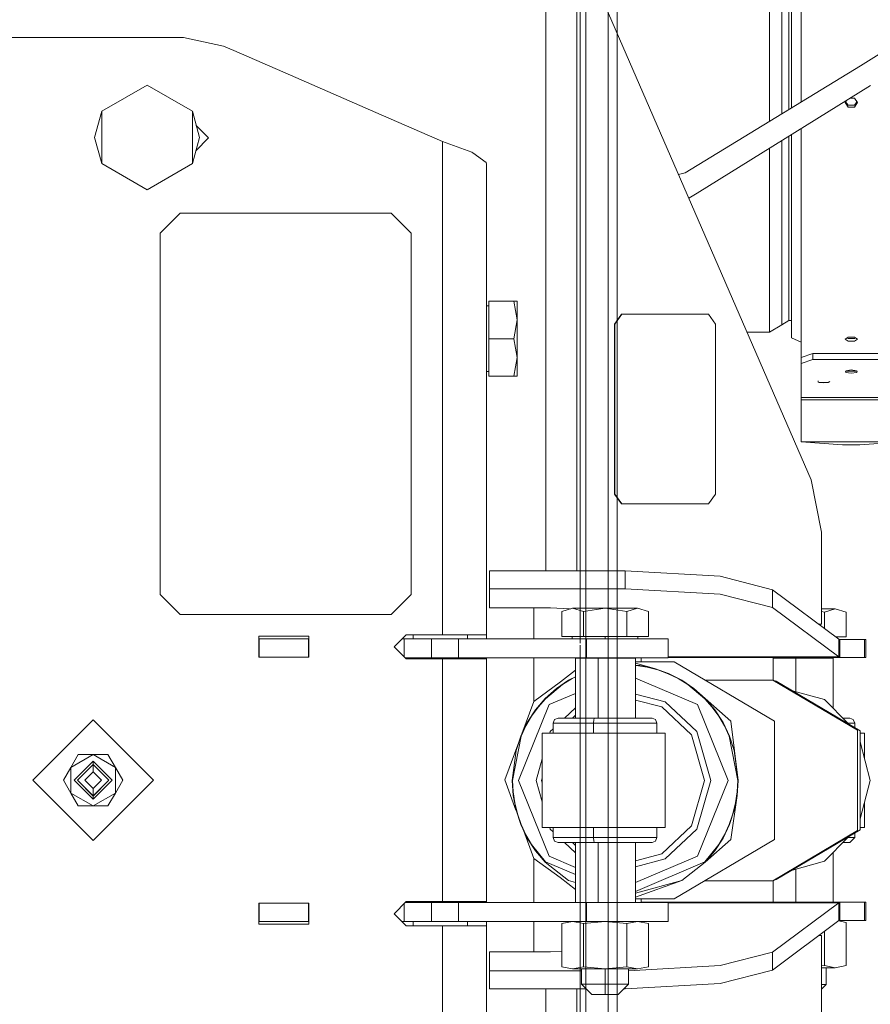
# Model space of a CAD drawing. Units: millimetres. Extents: x 967 to 8531, y -1535 to 1691.
# Drawn here: x 3554 to 3769, y -57 to 192 of the extents above; entities that cross this region are included whole.
import ezdxf

# ---------------------------------------------------------------- set-up
doc = ezdxf.new("R2010")
doc.units = ezdxf.units.MM
doc.layers.add('1', color=7, linetype='Continuous', true_color=0xffffff)

msp = doc.modelspace()

# ---------------------------------------------------------------- linework, layer by layer
at = {"layer": '1', "color": 18, "linetype": 'Continuous', "lineweight": 13}
for p, q in [((3695.600077, 158.03009), (3695.600077, 473.846493)), ((3697.084233, 240.586279), (3697.084233, 34.623809)), ((3749.098538, 182.379705), (3749.098538, 237.311033)), ((3694.77558, 212.541339), (3694.77558, 52.89047)), ((3694.77558, 212.541339), (3754.065274, 75.988052)), ((3686.908721, 209.446011), (3686.908721, 76.127758)), ((3751.523732, 171.621757), (3751.523732, 202.500609)), ((3702.715442, 0), (3702.715442, 200.463039)), ((3704.999968, 0), (3704.999968, 200.325472)), ((3743.561028, 170.603288), (3743.561028, 199.451847)), ((3746.610879, 200.269563), (3746.610879, 171.778349)), ((3748.399733, 200.749171), (3748.399733, 172.467527)), ((3549.892007, 187.89309), (3588.245868, 187.89309)), ((3595.230817, 187.89309), (3588.245868, 187.89309)), ((3605.395316, 185.770629), (3595.230817, 187.89309)), ((3607.930898, 184.663457), (3605.395316, 185.770629)), ((3607.930898, 184.663457), (3622.347831, 178.368089)), ((3706.939935, 184.650493), (3706.900375, 184.616071)), ((3766.516446, 180.798215), (3773.966877, 185.358358)), ((3749.098538, 182.379705), (3749.098538, 170.13739)), ((3722.226857, 153.690276), (3766.516446, 180.798215)), ((3622.347831, 178.368089), (3643.872022, 168.969316)), ((3586.000203, 175.870193), (3574.525415, 169.245196)), ((3586.000203, 175.870193), (3597.475051, 169.245196)), ((3725.201129, 148.542715), (3769.097566, 175.756005)), ((3748.399733, 172.467527), (3748.399733, 169.709678)), ((3762.993278, 171.971694), (3762.636184, 171.454725)), ((3765.026091, 172.591341), (3763.9928, 172.591341)), ((3765.811204, 171.454725), (3765.026091, 172.591341)), ((3743.561028, 166.748095), (3743.561028, 170.603288)), ((3746.610879, 171.778349), (3746.610879, 168.61479)), ((3762.636184, 171.454725), (3763.421296, 170.32474)), ((3763.421296, 170.781118), (3762.791021, 171.678885)), ((3763.421296, 170.781118), (3765.026091, 170.781118)), ((3765.026091, 170.32474), (3763.421296, 170.32474)), ((3765.026091, 170.781118), (3765.656367, 171.678885)), ((3765.811204, 171.454725), (3765.026091, 170.32474)), ((3572.750389, 162.620199), (3574.525415, 169.245196)), ((3574.525415, 169.245196), (3574.525415, 162.620199)), ((3597.475051, 162.620199), (3597.475051, 169.245196)), ((3599.250316, 162.620199), (3597.475051, 169.245196)), ((3660.763024, 161.593629), (3643.872022, 168.969316)), ((3601.580857, 162.493092), (3598.443747, 165.63018)), ((3751.523732, 164.861229), (3751.523732, 141.847981)), ((3572.750389, 162.620199), (3574.525415, 155.995188)), ((3574.525415, 162.620199), (3574.525415, 155.995188)), ((3597.475051, 155.995188), (3597.475051, 162.620199)), ((3599.250316, 162.620199), (3597.475051, 155.995188)), ((3601.580857, 162.493092), (3598.350694, 159.262952)), ((3748.399733, 162.924528), (3748.399733, 148.849276)), ((3749.098538, 163.357747), (3749.098538, 139.470649)), ((3668.234109, 158.926485), (3660.763024, 161.593629)), ((3660.763024, 146.402193), (3660.763024, 161.593629)), ((3743.561028, 146.511597), (3743.561028, 159.924807)), ((3746.610879, 161.81554), (3746.610879, 147.985069)), ((3668.467044, 158.754495), (3668.234109, 158.926485)), ((3671.830653, 156.271455), (3668.467044, 158.754495)), ((3695.600077, 34.641098), (3695.600077, 158.03009)), ((3586.000203, 149.370191), (3574.525415, 155.995188)), ((3597.475051, 155.995188), (3586.000203, 149.370191)), ((3671.888112, 155.903605), (3671.830653, 156.271455)), ((3671.888112, 36.763096), (3671.888112, 155.903605)), ((3695.576712, 34.64137), (3695.576712, 152.930912)), ((3720.525061, 153.236323), (3722.226857, 153.690276)), ((3723.122479, 147.254069), (3725.201129, 148.542715)), ((3746.610879, 147.985069), (3746.610879, 130.082858)), ((3748.399733, 131.078748), (3748.399733, 148.849276)), ((3660.763024, 146.402193), (3660.763024, 76.983993)), ((3743.561028, 128.384856), (3743.561028, 146.511597)), ((3589.338063, 138.363091), (3594.418048, 143.44309)), ((3594.418048, 143.44309), (3647.758244, 143.44309)), ((3652.838229, 138.363091), (3647.758244, 143.44309)), ((3751.523732, 141.847981), (3751.523732, 121.32251)), ((3589.338063, 46.923095), (3589.338063, 138.363091)), ((3652.838229, 46.923095), (3652.838229, 138.363091)), ((3749.098538, 139.470649), (3749.098538, 114.792538)), ((3746.610879, 130.082858), (3746.610879, 118.969379)), ((3748.399733, 131.078748), (3748.399733, 120.047016)), ((3743.561028, 117.131991), (3743.561028, 128.384856)), ((3671.888112, 119.993088), (3672.488212, 119.993088)), ((3672.488212, 121.193094), (3678.799628, 121.193094)), ((3672.488212, 111.693089), (3672.488212, 121.193094)), ((3678.799628, 121.193094), (3679.64816, 116.443095)), ((3679.64816, 121.193094), (3678.799628, 121.193094)), ((3679.64816, 121.193094), (3679.64816, 116.443095)), ((3748.399733, 120.047016), (3748.399733, 116.307271)), ((3751.523732, 121.32251), (3751.523732, 106.946429)), ((3706.091641, 117.873011), (3704.323768, 115.373013)), ((3706.162213, 117.873011), (3704.394578, 115.373013)), ((3706.162213, 117.873011), (3706.091641, 117.873011)), ((3728.082656, 117.873011), (3706.162213, 117.873011)), ((3729.850291, 115.373013), (3728.082656, 117.873011)), ((3746.610879, 118.969379), (3746.610879, 115.201903)), ((3678.799628, 111.693089), (3679.64816, 116.443095)), ((3679.64816, 106.943091), (3679.64816, 116.443095)), ((3704.323768, 115.373013), (3704.394578, 115.373013)), ((3704.323768, 115.373013), (3704.323768, 72.373008)), ((3704.394578, 115.373013), (3704.394578, 72.373008)), ((3729.850291, 115.373013), (3729.850291, 72.373008)), ((3743.561028, 113.317264), (3743.561028, 117.131991)), ((3746.610879, 115.201903), (3743.561028, 113.317264)), ((3748.399733, 116.307271), (3746.610879, 115.201903)), ((3749.098538, 116.307271), (3748.399733, 116.307271)), ((3749.098538, 114.792538), (3749.098538, 111.91613)), ((3743.561028, 113.317264), (3737.857407, 113.317264)), ((3672.488212, 111.693089), (3678.799628, 111.693089)), ((3672.488212, 102.193092), (3672.488212, 111.693089)), ((3679.64816, 106.943091), (3678.799628, 111.693089)), ((3749.098538, 111.91613), (3751.523732, 110.781376)), ((3763.421296, 112.096836), (3762.636184, 111.554404)), ((3762.636184, 111.554404), (3763.421296, 111.02244)), ((3763.421296, 111.755212), (3763.167202, 111.921284)), ((3765.026091, 112.096836), (3763.421296, 112.096836)), ((3763.421296, 111.755212), (3765.026091, 111.755212)), ((3765.026091, 111.02244), (3763.421296, 111.02244)), ((3765.811204, 111.554404), (3765.026091, 112.096836)), ((3765.026091, 111.755212), (3765.280185, 111.921284)), ((3765.811204, 111.554404), (3765.026091, 111.02244)), ((3751.523732, 106.946429), (3754.523753, 107.931515)), ((3754.523753, 107.931515), (3773.923634, 107.931515)), ((3754.523753, 106.43441), (3754.523753, 107.931515)), ((3678.799628, 102.193092), (3679.64816, 106.943091)), ((3679.64816, 106.943091), (3679.64816, 102.193092)), ((3751.523732, 106.946429), (3751.523732, 105.449086)), ((3751.523732, 105.449086), (3754.523753, 106.43441)), ((3751.523732, 96.808655), (3751.523732, 105.449086)), ((3754.523753, 106.43441), (3773.923634, 106.43441)), ((3671.888112, 103.39309), (3672.488212, 103.39309)), ((3672.488212, 102.193092), (3678.799628, 102.193092)), ((3678.799628, 102.193092), (3679.64816, 102.193092)), ((3762.747525, 103.506205), (3762.9292, 103.541625)), ((3762.747525, 103.506205), (3762.843846, 103.163396)), ((3765.699862, 103.506205), (3762.747525, 103.506205)), ((3764.223575, 102.962492), (3762.843846, 103.163396)), ((3764.223575, 103.793947), (3762.9292, 103.541625)), ((3763.203506, 103.595097), (3763.81398, 103.506205)), ((3764.223575, 103.793947), (3765.518187, 103.541625)), ((3765.603541, 103.163396), (3764.223575, 102.962492)), ((3764.63324, 103.506205), (3765.243826, 103.595098)), ((3765.699862, 103.506205), (3765.518187, 103.541625)), ((3765.699862, 103.506205), (3765.603541, 103.163396)), ((3755.858897, 100.653117), (3755.843877, 101.052736)), ((3756.075381, 100.581673), (3755.858897, 100.653117)), ((3756.075381, 100.581673), (3758.371829, 100.581673)), ((3756.075381, 100.581673), (3757.223605, 100.475838)), ((3757.223605, 100.475838), (3757.223605, 100.581673)), ((3758.371829, 100.581673), (3757.223605, 100.475838)), ((3758.371829, 100.581673), (3758.811234, 100.856168)), ((3776.923655, 96.808655), (3751.523732, 96.808655)), ((3751.523732, 96.187396), (3751.523732, 96.808655)), ((3751.523732, 96.187396), (3776.923655, 96.187396)), ((3751.523732, 85.620513), (3751.523732, 96.187396)), ((3751.523732, 85.620513), (3762.036084, 84.815664)), ((3776.923655, 85.620513), (3751.523732, 85.620513)), ((3766.411065, 84.815664), (3762.036084, 84.815664)), ((3776.923655, 85.620513), (3766.411065, 84.815664)), ((3660.763024, 36.763096), (3660.763024, 76.983993)), ((3686.908721, 52.89047), (3686.908721, 76.127758)), ((3756.720542, 62.69717), (3754.065274, 75.988052)), ((3704.323768, 72.373008), (3706.091641, 69.87301)), ((3704.394578, 72.373008), (3704.323768, 72.373008)), ((3704.394578, 72.373008), (3706.162213, 69.87301)), ((3728.082656, 69.87301), (3729.850291, 72.373008)), ((3706.091641, 69.87301), (3706.162213, 69.87301)), ((3706.162213, 69.87301), (3728.082656, 69.87301)), ((3671.908139, 67.333011), (3671.888112, 67.333011)), ((3671.908139, 67.333011), (3671.908139, 61.753382)), ((3756.720542, 39.393013), (3756.720542, 62.69717)), ((3671.908139, 61.753382), (3671.908139, 48.283012)), ((3672.695636, 52.89047), (3707.037448, 52.89047)), ((3672.695636, 48.374762), (3672.695636, 52.89047)), ((3707.037448, 52.89047), (3731.051444, 51.557527)), ((3707.037448, 48.374762), (3707.037448, 52.89047)), ((3731.051444, 51.557527), (3744.324445, 48.154899)), ((3671.908139, 48.283012), (3671.888112, 48.283012)), ((3671.908139, 48.283012), (3671.908139, 35.696296)), ((3672.695636, 48.374762), (3707.037448, 48.374762)), ((3672.695636, 43.580027), (3672.695636, 48.374762)), ((3707.037448, 48.374762), (3731.051444, 47.041816)), ((3744.324445, 43.639188), (3744.324445, 48.154899)), ((3761.09147, 35.661188), (3744.324445, 48.154899)), ((3594.418048, 41.843095), (3589.338063, 46.923095)), ((3652.838229, 46.923095), (3647.758244, 41.843095)), ((3744.324445, 43.639188), (3731.051444, 47.041816)), ((3688.097953, 43.580027), (3672.695636, 43.580027)), ((3683.897017, 43.580027), (3683.897017, 35.696296)), ((3692.876338, 43.313266), (3688.097953, 43.580027)), ((3693.683623, 43.456295), (3690.941333, 42.607789)), ((3690.941333, 36.296295), (3690.941333, 42.607789)), ((3693.064611, 43.264764), (3692.876338, 43.313266)), ((3693.683623, 43.456295), (3701.910972, 43.456295)), ((3696.426152, 42.607789), (3693.683623, 43.456295)), ((3696.426152, 42.607789), (3701.910972, 43.456295)), ((3696.426152, 36.296295), (3696.426152, 42.607789)), ((3701.910972, 43.456295), (3710.138081, 43.456295)), ((3707.395791, 42.607789), (3701.910972, 43.456295)), ((3707.395791, 42.607789), (3710.138081, 43.456295)), ((3707.395791, 36.296295), (3707.395791, 42.607789)), ((3712.88061, 42.607789), (3710.138081, 43.456295)), ((3712.88061, 36.296295), (3712.88061, 42.607789)), ((3761.09147, 31.145477), (3744.324445, 43.639188)), ((3756.720542, 43.343013), (3760.170936, 43.343013)), ((3757.428407, 42.494507), (3756.720542, 42.604014)), ((3757.428407, 42.494507), (3760.170936, 43.343013)), ((3757.428407, 38.390668), (3757.428407, 42.494507)), ((3762.913226, 42.494507), (3760.170936, 43.343013)), ((3762.913226, 36.183012), (3762.913226, 42.494507)), ((3647.758244, 41.843095), (3594.418048, 41.843095)), ((3755.908229, 39.523407), (3756.720542, 39.393013)), ((3756.083222, 39.393013), (3756.720542, 39.393013)), ((3614.280938, 36.382095), (3626.981019, 36.382095)), ((3614.280938, 36.382095), (3614.280938, 31.048094)), ((3614.408015, 35.696296), (3614.280938, 35.696296)), ((3614.408015, 35.696296), (3626.853942, 35.696296)), ((3614.408015, 35.696296), (3614.408015, 31.048094)), ((3626.853942, 35.696296), (3626.853942, 31.048094)), ((3626.981019, 35.696296), (3626.853942, 35.696296)), ((3626.981019, 36.382095), (3626.981019, 31.048094)), ((3648.571013, 33.715097), (3651.618956, 36.763096)), ((3651.110886, 35.696296), (3650.552176, 35.696296)), ((3651.110886, 35.696296), (3651.110886, 31.175174)), ((3651.110886, 35.696296), (3657.978295, 35.696296)), ((3651.618956, 36.763096), (3660.763024, 36.763096)), ((3653.332948, 35.696296), (3653.332948, 36.763096)), ((3657.978295, 35.696296), (3657.978295, 30.921096)), ((3657.978295, 35.696296), (3664.845704, 35.696296)), ((3660.763024, 36.763096), (3668.629645, 36.763096)), ((3664.845704, 35.696296), (3664.845704, 30.921096)), ((3664.845704, 35.696296), (3697.21198, 35.696296)), ((3667.133092, 35.696296), (3667.133092, 36.763096)), ((3668.629645, 36.763096), (3671.888112, 36.763096)), ((3696.426152, 36.296295), (3690.941333, 36.296295)), ((3693.610906, 35.696296), (3693.610906, 36.296295)), ((3696.426152, 36.296295), (3707.395791, 36.296295)), ((3697.21198, 35.696296), (3697.21198, 30.921096)), ((3697.21198, 35.696296), (3711.849688, 35.696296)), ((3701.910972, 35.696296), (3701.910972, 36.296295)), ((3707.395791, 36.296295), (3712.88061, 36.296295)), ((3710.211038, 35.696296), (3710.211038, 36.296295)), ((3717.912911, 35.696296), (3711.849688, 35.696296)), ((3717.912911, 35.696296), (3717.912911, 30.921096)), ((3760.391163, 36.183012), (3762.913226, 36.183012)), ((3761.09147, 31.145477), (3761.09147, 35.661188)), ((3761.362313, 35.583009), (3761.09147, 35.661188)), ((3761.362313, 35.583009), (3767.604112, 35.583009)), ((3761.362313, 35.583009), (3761.362313, 31.011009)), ((3767.604112, 35.583009), (3767.604112, 31.011009)), ((3767.945527, 35.583009), (3767.604112, 35.583009)), ((3767.945527, 35.583009), (3767.945527, 31.011009)), ((3651.618956, 30.667094), (3648.571013, 33.715097)), ((3695.600077, -158.030095), (3695.600077, 34.104515)), ((3697.084233, 34.623809), (3697.084233, 0.003304)), ((3614.280938, 31.048094), (3626.981019, 31.048094)), ((3651.36496, 30.921096), (3657.978295, 30.921096)), ((3660.763024, 30.667094), (3651.618956, 30.667094)), ((3653.332948, 30.667094), (3653.332948, 30.921096)), ((3664.845704, 30.921096), (3657.978295, 30.921096)), ((3660.763024, 23.110596), (3660.763024, 30.667094)), ((3671.888112, 30.667094), (3660.763024, 30.667094)), ((3697.21198, 30.921096), (3664.845704, 30.921096)), ((3667.133092, 30.667094), (3667.133092, 30.921096)), ((3671.888112, -30.800907), (3671.888112, 30.667094)), ((3671.908139, 30.921096), (3671.908139, -31.054907)), ((3683.897017, 30.921096), (3683.897017, 19.891915)), ((3700.195311, 30.844895), (3694.397925, 30.844895)), ((3694.397925, 15.642993), (3694.397925, 30.844895)), ((3694.779157, 30.921096), (3694.779157, 30.844895)), ((3695.91093, 30.844895), (3695.91093, 30.921096)), ((3697.21198, 30.921096), (3711.849688, 30.921096)), ((3709.595679, 30.844895), (3700.195311, 30.844895)), ((3700.195311, 15.642993), (3700.195311, 30.844895)), ((3701.910972, 30.844895), (3701.910972, 30.921096)), ((3707.911013, 30.844895), (3707.911013, 30.921096)), ((3709.595679, 15.642993), (3709.595679, 30.844895)), ((3711.051463, 29.866995), (3711.051463, 30.921096)), ((3717.912911, 30.921096), (3711.849688, 30.921096)), ((3761.09147, 31.145477), (3717.912911, 31.145477)), ((3761.362313, 31.011009), (3717.912911, 31.011009)), ((3744.430541, 30.844895), (3750.227927, 30.844895)), ((3744.430541, 25.267605), (3744.430541, 30.844895)), ((3745.943545, 30.844895), (3745.943545, 31.011009)), ((3750.227927, 30.844895), (3756.16455, 30.844895)), ((3750.227927, 22.335181), (3750.227927, 30.844895)), ((3751.943587, 30.844895), (3751.943587, 31.011009)), ((3759.628533, 30.844895), (3756.16455, 30.844895)), ((3757.943629, 30.844895), (3757.943629, 31.011009)), ((3759.628533, 18.120632), (3759.628533, 30.844895)), ((3761.362313, 31.011009), (3761.09147, 31.145477)), ((3767.604112, 31.011009), (3761.362313, 31.011009)), ((3767.604112, 31.011009), (3767.945527, 31.011009)), ((3690.599202, 24.800939), (3694.397925, 27.815016)), ((3709.595679, 29.866995), (3719.426392, 29.866995)), ((3714.404582, 28.201052), (3709.595679, 29.532091)), ((3710.73532, 28.948878), (3709.595679, 29.025417)), ((3709.595679, 28.974456), (3709.796666, 28.964338)), ((3712.56399, 28.543731), (3709.796666, 28.964338)), ((3714.404582, 28.201052), (3710.73532, 28.948878)), ((3712.56399, 28.543731), (3715.277909, 27.847221)), ((3714.404582, 28.201052), (3717.947244, 26.968902)), ((3717.911958, 26.881514), (3715.277909, 27.847221)), ((3744.75932, 14.880994), (3719.426392, 29.866995)), ((3692.702054, 25.273511), (3689.591407, 23.143885)), ((3693.563699, 25.655916), (3691.164016, 24.18222)), ((3694.397925, 26.130422), (3692.702054, 25.273511)), ((3693.563699, 25.655916), (3694.397925, 26.060212)), ((3725.31557, 19.112741), (3709.595679, 25.784466)), ((3717.911958, 26.881514), (3720.441102, 25.655916)), ((3717.947244, 26.968902), (3721.302508, 25.273511)), ((3722.840546, 24.18222), (3720.441102, 25.655916)), ((3721.302508, 25.273511), (3724.413155, 23.143885)), ((3727.155082, 25.294994), (3744.345187, 25.294994)), ((3744.345187, 25.294994), (3765.813826, 12.594994)), ((3744.345187, 25.294994), (3745.19205, 25.023246)), ((3766.430854, 12.459119), (3745.19205, 25.023246)), ((3660.763024, 23.110596), (3660.763024, -23.244407)), ((3683.897017, 19.891915), (3690.599202, 24.800939)), ((3689.591407, 23.143885), (3686.778544, 20.616466)), ((3686.843871, 20.549582), (3691.164016, 24.18222)), ((3727.160691, 20.549582), (3722.840546, 24.18222)), ((3724.413155, 23.143885), (3733.718871, 14.880994)), ((3727.226018, 20.616466), (3724.413155, 23.143885)), ((3749.310062, 22.587175), (3757.45058, 20.352246)), ((3684.311866, 17.734495), (3686.778544, 20.616466)), ((3684.965133, 18.425621), (3686.843871, 20.549582)), ((3694.397925, 21.911463), (3687.803506, 19.112741)), ((3709.595679, 21.753649), (3717.107056, 19.799042)), ((3709.595679, 20.226612), (3716.319798, 18.476855)), ((3727.160691, 20.549582), (3729.03943, 18.425621)), ((3729.692696, 17.734495), (3727.226018, 20.616466)), ((3763.40965, 14.246357), (3757.45058, 20.352246)), ((3687.803506, 19.112741), (3680.034398, -0.105006)), ((3680.850142, 11.673269), (3683.897017, 19.891915)), ((3682.233571, 14.547288), (3684.311866, 17.734495)), ((3684.965133, 18.425621), (3683.298587, 16.123199)), ((3691.624273, 15.642993), (3694.397925, 18.270038)), ((3723.779916, 11.410936), (3716.319798, 18.476855)), ((3717.107056, 19.799042), (3725.098132, 12.230349)), ((3725.31557, 19.112741), (3733.084678, -0.105006)), ((3730.705975, 16.123199), (3729.03943, 18.425621)), ((3729.692696, 17.734495), (3731.77123, 14.547288)), ((3572.371065, 15.173094), (3557.131111, -0.066907)), ((3572.371065, 15.173094), (3587.610959, -0.066907)), ((3681.860207, 13.664493), (3683.298587, 16.123199)), ((3688.772439, 14.372993), (3689.135312, 15.271019)), ((3690.011739, 15.642993), (3689.135312, 15.271019)), ((3690.011739, 15.642993), (3691.61868, 15.642993)), ((3699.254512, 15.642993), (3691.61868, 15.642993)), ((3693.634226, 15.642993), (3694.397925, 16.366338)), ((3698.977946, 14.372993), (3699.059008, 15.271019)), ((3699.059008, 15.271019), (3699.254512, 15.642993)), ((3708.446502, 15.642993), (3699.254512, 15.642993)), ((3708.446502, 15.642993), (3713.809966, 15.642993)), ((3713.809966, 15.642993), (3714.686393, 15.271019)), ((3715.049504, 14.372993), (3714.686393, 15.271019)), ((3730.705975, 16.123199), (3732.144355, 13.664493)), ((3763.842582, 15.642993), (3762.046597, 15.642993)), ((3763.842582, 15.642993), (3764.719247, 15.271019)), ((3765.08212, 14.372993), (3764.719247, 15.271019)), ((3682.233571, 14.547288), (3680.578708, 11.109374)), ((3680.664061, 11.073177), (3681.860207, 13.664493)), ((3688.021182, 12.230349), (3688.772439, 12.941897)), ((3690.546512, 14.372993), (3688.772439, 14.372993)), ((3688.772439, 11.832993), (3688.772439, 14.372993)), ((3690.546512, 14.372993), (3698.977946, 14.372993)), ((3698.977946, 14.372993), (3709.127425, 14.372993)), ((3698.977946, 11.832993), (3698.977946, 14.372993)), ((3715.049504, 14.372993), (3709.127425, 14.372993)), ((3715.049504, 11.832993), (3715.049504, 14.372993)), ((3731.77123, 14.547288), (3733.425855, 11.109374)), ((3732.144355, 13.664493), (3733.340501, 11.073177)), ((3735.602855, -0.105006), (3733.718871, 14.880994)), ((3744.75932, -15.091007), (3744.75932, 14.880994)), ((3763.286059, 14.372993), (3765.08212, 14.372993)), ((3765.08212, 13.256983), (3765.08212, 14.372993)), ((3765.813826, -12.805006), (3765.813826, 12.594994)), ((3678.493976, -0.105006), (3680.664061, 11.073177)), ((3680.578708, 11.109374), (3679.376363, 7.47958)), ((3686.029672, 11.832993), (3698.424338, 11.832993)), ((3686.029672, 11.832993), (3686.029672, -12.043007)), ((3687.906303, 11.832993), (3688.021182, 12.230349)), ((3717.118977, 11.832993), (3698.424338, 11.832993)), ((3715.049504, 11.832994), (3717.118977, 11.832993)), ((3717.118977, 11.832993), (3717.118977, -12.043007)), ((3727.109193, -0.105006), (3723.779916, 11.410936)), ((3725.098132, 12.230349), (3728.664159, -0.105006)), ((3735.510587, -0.105006), (3733.340501, 11.073177)), ((3734.628438, 7.47958), (3733.425855, 11.109374)), ((3766.430854, 12.459119), (3766.430854, -12.669131)), ((3766.430854, 11.832993), (3767.561196, 11.832993)), ((3767.561196, 11.832993), (3767.561196, 5.31137)), ((3676.531075, 0.02301), (3680.055351, 9.529397)), ((3679.376363, 7.47958), (3678.401708, -0.105006)), ((3735.602855, -0.105006), (3734.628438, 7.47958)), ((3766.430854, 9.633713), (3768.977641, -0.105006)), ((3566.741763, 3.183093), (3572.371065, 6.433093)), ((3566.741763, 3.183093), (3568.618118, 6.433093)), ((3568.618118, 6.433093), (3572.371065, 6.433093)), ((3572.371065, 6.433093), (3578.000127, 3.183093)), ((3572.371065, 6.433093), (3576.123773, 6.433093)), ((3576.123773, 6.433093), (3578.000127, 3.183093)), ((3684.454917, -0.105006), (3686.029672, 5.341913)), ((3564.865409, -0.066907), (3566.741763, 3.183093)), ((3566.741763, -3.316906), (3566.741763, 3.183093)), ((3572.371065, 4.733094), (3567.570983, -0.066907)), ((3572.371065, 3.933093), (3568.370878, -0.066907)), ((3572.371065, 3.893094), (3568.410932, -0.066907)), ((3577.170907, -0.066907), (3572.371065, 4.733094)), ((3572.371065, 3.933093), (3572.371065, 4.733094)), ((3576.371013, -0.066907), (3572.371065, 3.933093)), ((3572.371065, 3.893094), (3576.330959, -0.066907)), ((3572.371065, 2.013093), (3572.371065, 3.893094)), ((3578.000127, 3.183093), (3579.876481, -0.066907)), ((3578.000127, -3.316906), (3578.000127, 3.183093)), ((3570.291101, -0.066907), (3572.371065, 2.013093)), ((3574.451028, -0.066907), (3572.371065, 2.013093)), ((3679.360983, -7.610388), (3676.531075, 0.02301)), ((3685.836791, -0.105006), (3686.029672, 0.562166)), ((3697.084233, 0.003304), (3697.084233, -175.359296)), ((3702.715442, -200.463044), (3702.715442, 0)), ((3704.999968, -200.325476), (3704.999968, 0)), ((3572.371065, -15.306907), (3557.131111, -0.066907)), ((3566.741763, -3.316906), (3564.865409, -0.066907)), ((3572.371065, -4.866906), (3567.570983, -0.066907)), ((3572.371065, -4.066906), (3568.370878, -0.066907)), ((3568.410932, -0.066907), (3572.371065, -4.026906)), ((3570.291101, -0.066907), (3572.371065, -2.146907)), ((3572.371065, -15.306907), (3587.610959, -0.066907)), ((3577.170907, -0.066907), (3572.371065, -4.866906)), ((3576.371013, -0.066907), (3572.371065, -4.066906)), ((3572.371065, -4.026906), (3576.330959, -0.066907)), ((3572.371065, -2.146907), (3574.451028, -0.066907)), ((3572.371065, -2.146907), (3572.371065, -4.026906)), ((3578.000127, -3.316906), (3579.876481, -0.066907)), ((3678.646325, -3.930022), (3678.401708, -0.105006)), ((3678.493976, -0.105006), (3678.631305, -2.968087)), ((3687.803506, -19.322755), (3680.034398, -0.105006)), ((3686.029672, -5.551926), (3684.454917, -0.105006)), ((3685.836791, -0.105006), (3686.029672, -0.772179)), ((3727.109193, -0.105006), (3723.779916, -11.620948)), ((3728.664159, -0.105006), (3725.098132, -12.440362)), ((3725.31557, -19.322755), (3733.084678, -0.105006)), ((3735.358237, -3.930022), (3735.602855, -0.105006)), ((3735.510587, -0.105006), (3735.373258, -2.968087)), ((3766.430854, -9.843725), (3768.977641, -0.105006)), ((3572.371065, -6.566906), (3566.741763, -3.316906)), ((3568.618118, -6.566906), (3566.741763, -3.316906)), ((3572.371065, -6.566906), (3578.000127, -3.316906)), ((3572.371065, -4.066906), (3572.371065, -4.866906)), ((3576.123773, -6.566906), (3578.000127, -3.316906)), ((3679.041861, -5.803595), (3678.631305, -2.968087)), ((3679.376363, -7.689592), (3678.646325, -3.930022)), ((3735.358237, -3.930022), (3733.718871, -15.091007)), ((3734.628438, -7.689592), (3735.358237, -3.930022)), ((3734.962701, -5.803595), (3735.373258, -2.968087)), ((3568.618118, -6.566906), (3572.371065, -6.566906)), ((3576.123773, -6.566906), (3572.371065, -6.566906)), ((3679.041861, -5.803595), (3679.721593, -8.584222)), ((3734.962701, -5.803595), (3734.282969, -8.584222)), ((3767.561196, -5.521382), (3767.561196, -12.043007)), ((3679.376363, -7.689592), (3680.578708, -11.319387)), ((3680.664061, -11.283189), (3679.721593, -8.584222)), ((3733.340501, -11.283189), (3734.282969, -8.584222)), ((3733.425855, -11.319387), (3734.628438, -7.689592)), ((3680.578708, -11.319387), (3682.233571, -14.757301)), ((3681.860207, -13.874505), (3680.664061, -11.283189)), ((3698.424338, -12.043007), (3686.029672, -12.043007)), ((3688.772439, -12.043007), (3686.029672, -12.043007)), ((3688.021182, -12.440362), (3687.906303, -12.043007)), ((3688.772439, -13.15191), (3688.021182, -12.440362)), ((3688.772439, -14.583006), (3688.772439, -12.043007)), ((3698.424338, -12.043007), (3717.118977, -12.043007)), ((3698.977946, -14.583006), (3698.977946, -12.043007)), ((3715.049504, -14.583006), (3715.049504, -12.043007)), ((3723.779916, -11.620948), (3716.319798, -18.686868)), ((3725.098132, -12.440362), (3717.107056, -20.009056)), ((3733.425855, -11.319387), (3731.77123, -14.757301)), ((3733.340501, -11.283189), (3732.144355, -13.874505)), ((3767.561196, -12.043007), (3766.430854, -12.043007)), ((3683.897017, -19.845896), (3681.263137, -12.741262)), ((3681.860207, -13.874505), (3683.298587, -16.333213)), ((3682.233571, -14.757301), (3684.311866, -17.944509)), ((3688.772439, -14.583006), (3690.546512, -14.583006)), ((3688.772439, -14.583006), (3689.135312, -15.481031)), ((3690.546512, -14.583006), (3698.977946, -14.583006)), ((3698.977946, -14.583006), (3709.127425, -14.583006)), ((3699.059008, -15.481031), (3698.977946, -14.583006)), ((3709.127425, -14.583006), (3715.049504, -14.583006)), ((3715.049504, -14.583006), (3714.686393, -15.481031)), ((3731.77123, -14.757301), (3729.692696, -17.944509)), ((3730.705975, -16.333213), (3732.144355, -13.874505)), ((3744.345187, -25.505007), (3765.813826, -12.805006)), ((3766.430854, -12.669131), (3745.19205, -25.233258)), ((3763.40965, -14.456369), (3757.45058, -20.562258)), ((3763.286057, -14.583006), (3765.08212, -14.583006)), ((3763.842582, -15.853006), (3765.08212, -14.583006)), ((3765.08212, -14.583006), (3765.08212, -13.466995)), ((3686.843871, -20.759596), (3683.298587, -16.333213)), ((3690.011739, -15.853006), (3689.135312, -15.481031)), ((3691.61868, -15.853006), (3690.011739, -15.853006)), ((3691.61868, -15.853006), (3699.254512, -15.853006)), ((3694.397925, -18.480052), (3691.624274, -15.853006)), ((3693.634226, -15.853006), (3694.397925, -16.576351)), ((3694.397925, -31.054907), (3694.397925, -15.853006)), ((3699.254512, -15.853006), (3699.059008, -15.481031)), ((3699.254512, -15.853006), (3708.446502, -15.853006)), ((3700.195311, -31.054907), (3700.195311, -15.853006)), ((3713.809966, -15.853006), (3708.446502, -15.853006)), ((3709.595679, -31.054907), (3709.595679, -15.853006)), ((3713.809966, -15.853006), (3714.686393, -15.481031)), ((3744.75932, -15.091007), (3719.426392, -30.077007)), ((3727.160691, -20.759596), (3730.705975, -16.333213)), ((3727.226018, -20.82648), (3733.718871, -15.091007)), ((3763.842582, -15.853006), (3762.046595, -15.853006)), ((3683.897017, -19.845896), (3690.563678, -24.731143)), ((3683.897017, -31.054907), (3683.897017, -19.845896)), ((3684.311866, -17.944509), (3686.778544, -20.82648)), ((3687.803506, -19.322755), (3694.397925, -22.121476)), ((3709.595679, -20.436625), (3716.319798, -18.686868)), ((3709.595679, -25.994479), (3725.31557, -19.322755)), ((3729.692696, -17.944509), (3727.226018, -20.82648)), ((3759.628533, -30.964992), (3759.628533, -18.330644)), ((3686.778544, -20.82648), (3692.702054, -25.483525)), ((3686.843871, -20.759596), (3694.397925, -23.965586)), ((3709.595679, -21.963661), (3717.107056, -20.009056)), ((3709.595679, -28.214389), (3727.160691, -20.759596)), ((3727.226018, -20.82648), (3721.302508, -25.483525)), ((3749.310062, -22.797187), (3757.45058, -20.562258)), ((3660.763024, -30.800907), (3660.763024, -23.244407)), ((3694.397925, -27.769397), (3690.563678, -24.731143)), ((3750.227927, -30.964992), (3750.227927, -22.545193)), ((3692.702054, -25.483525), (3694.397925, -25.949116)), ((3692.702054, -25.483525), (3694.397925, -25.980218)), ((3721.302508, -25.483525), (3709.595679, -29.646715)), ((3709.595679, -28.697615), (3721.302508, -25.483525)), ((3727.155083, -25.505007), (3744.345187, -25.505007)), ((3744.345187, -25.505007), (3745.19205, -25.233258)), ((3744.430541, -30.964992), (3744.430541, -25.477618)), ((3614.280938, -31.181906), (3626.981019, -31.181906)), ((3614.280938, -31.181906), (3614.280938, -36.515907)), ((3614.408015, -31.181906), (3614.408015, -35.830107)), ((3626.853942, -31.181906), (3626.853942, -35.830107)), ((3626.981019, -31.181906), (3626.981019, -36.515907)), ((3648.571013, -33.848908), (3651.618956, -30.800907)), ((3651.110886, -31.308987), (3651.110886, -35.830107)), ((3651.364962, -31.054907), (3657.978295, -31.054907)), ((3651.618956, -30.800907), (3660.763024, -30.800907)), ((3653.332948, -31.054907), (3653.332948, -30.800907)), ((3657.978295, -31.054907), (3657.978295, -35.830107)), ((3657.978295, -31.054907), (3664.845704, -31.054907)), ((3660.763024, -30.800907), (3671.888112, -30.800907)), ((3664.845704, -31.054907), (3664.845704, -35.830107)), ((3664.845704, -31.054907), (3697.21198, -31.054907)), ((3667.133092, -31.054907), (3667.133092, -30.800907)), ((3697.21198, -31.054907), (3697.21198, -35.830107)), ((3697.21198, -31.054907), (3711.849688, -31.054907)), ((3709.595679, -30.077007), (3719.426392, -30.077007)), ((3711.167334, -30.964992), (3711.026084, -31.054907)), ((3711.051463, -31.038752), (3711.051463, -30.077007)), ((3711.167334, -30.964992), (3761.362313, -30.964992)), ((3717.912911, -31.054907), (3711.849688, -31.054907)), ((3717.912911, -31.054907), (3717.912911, -35.830107)), ((3717.912911, -31.09946), (3761.09147, -31.09946)), ((3761.09147, -31.09946), (3744.324445, -43.593167)), ((3761.362313, -30.964992), (3761.09147, -31.09946)), ((3761.09147, -31.09946), (3761.09147, -35.615169)), ((3767.604112, -30.964992), (3761.362313, -30.964992)), ((3761.362313, -35.53699), (3761.362313, -30.964992)), ((3767.945527, -30.964992), (3767.604112, -30.964992)), ((3767.604112, -35.53699), (3767.604112, -30.964992)), ((3767.945527, -35.53699), (3767.945527, -30.964992)), ((3651.618956, -36.896907), (3648.571013, -33.848908)), ((3614.408015, -35.830107), (3614.280938, -35.830107)), ((3614.280938, -36.515907), (3626.981019, -36.515907)), ((3626.853942, -35.830107), (3614.408015, -35.830107)), ((3626.981019, -35.830107), (3626.853942, -35.830107)), ((3651.110886, -35.830107), (3650.552176, -35.830107)), ((3651.110886, -35.830107), (3657.978295, -35.830107)), ((3660.763024, -36.896907), (3651.618956, -36.896907)), ((3653.332948, -36.896907), (3653.332948, -35.830107)), ((3664.845704, -35.830107), (3657.978295, -35.830107)), ((3660.763024, -77.11781), (3660.763024, -36.896907)), ((3668.629645, -36.896907), (3660.763024, -36.896907)), ((3697.21198, -35.830107), (3664.845704, -35.830107)), ((3667.133092, -36.896907), (3667.133092, -35.830107)), ((3668.629645, -36.896907), (3671.888112, -36.896907)), ((3671.888112, -133.075478), (3671.888112, -36.896907)), ((3671.908139, -35.830107), (3671.908139, -63.82986)), ((3683.897017, -43.534006), (3683.897017, -35.830107)), ((3693.683623, -35.830107), (3690.941333, -36.365018)), ((3690.941333, -36.365018), (3690.941333, -47.295193)), ((3693.683623, -35.830107), (3696.426152, -36.365018)), ((3701.910972, -35.830107), (3696.426152, -36.365018)), ((3696.426152, -36.365018), (3696.426152, -47.295193)), ((3697.21198, -35.830107), (3711.849688, -35.830107)), ((3701.910972, -35.830107), (3707.395791, -36.365018)), ((3710.138081, -35.830107), (3707.395791, -36.365018)), ((3707.395791, -36.365018), (3707.395791, -47.295193)), ((3710.138081, -35.830107), (3712.88061, -36.365018)), ((3717.912911, -35.830107), (3711.849688, -35.830107)), ((3712.88061, -36.365018), (3712.88061, -47.295193)), ((3761.09147, -35.615169), (3744.324445, -48.108878)), ((3760.983641, -35.695516), (3762.913226, -36.071901)), ((3761.362313, -35.53699), (3761.09147, -35.615169)), ((3767.604112, -35.53699), (3761.362313, -35.53699)), ((3762.913226, -36.071901), (3762.913226, -47.002079)), ((3767.945527, -35.53699), (3767.604112, -35.53699)), ((3755.908234, -39.477383), (3756.720542, -39.34699)), ((3756.083227, -39.34699), (3756.720542, -39.34699)), ((3756.720542, -39.34699), (3756.720542, -62.651149)), ((3757.428407, -38.344648), (3757.428407, -47.002079)), ((3672.695636, -43.534006), (3672.695636, -48.328741)), ((3688.097953, -43.534006), (3672.695636, -43.534006)), ((3688.097953, -43.534006), (3690.941333, -43.426614)), ((3731.051444, -46.995795), (3744.324445, -43.593167)), ((3744.324445, -43.593167), (3744.324445, -48.108878)), ((3693.683623, -47.830103), (3690.941333, -47.295193)), ((3696.426152, -47.295193), (3693.683623, -47.830103)), ((3696.426152, -47.295193), (3701.910972, -47.830103)), ((3707.395791, -47.295193), (3701.910972, -47.830103)), ((3707.395791, -47.295193), (3710.138081, -47.830103)), ((3707.850932, -48.283587), (3731.051444, -46.995795)), ((3710.138081, -47.830103), (3712.88061, -47.295193)), ((3757.428407, -47.002079), (3756.720542, -47.071114)), ((3757.428407, -47.002079), (3760.170936, -47.53699)), ((3760.170936, -47.53699), (3762.913226, -47.002079)), ((3672.695636, -48.328741), (3695.971011, -48.328741)), ((3672.695636, -52.844452), (3672.695636, -48.328741)), ((3701.910972, -47.830103), (3693.683623, -47.830103)), ((3695.971011, -51.683704), (3695.971011, -47.830103)), ((3701.910972, -47.830103), (3710.138081, -47.830103)), ((3701.910972, -51.683704), (3701.910972, -47.830103)), ((3707.850932, -51.683704), (3707.850932, -47.830103)), ((3744.324445, -48.108878), (3731.051444, -51.511506)), ((3756.720542, -47.53699), (3760.170936, -47.53699)), ((3757.883548, -51.79699), (3757.883548, -47.53699)), ((3701.910972, -51.683704), (3695.971011, -51.683704)), ((3698.590993, -54.303704), (3695.971011, -51.683704)), ((3707.850932, -51.683704), (3701.910972, -51.683704)), ((3701.910972, -54.303704), (3701.910972, -51.683704)), ((3705.23095, -54.303704), (3707.850932, -51.683704)), ((3731.051444, -51.511506), (3707.037448, -52.844452)), ((3757.883548, -51.79699), (3756.720542, -51.79699)), ((3756.720542, -52.960004), (3757.883548, -51.79699)), ((3672.695636, -52.844452), (3697.131751, -52.844452)), ((3686.908721, -52.844452), (3686.908721, -76.08174)), ((3694.77558, -212.495314), (3694.77558, -52.844452)), ((3701.910972, -54.303704), (3698.590993, -54.303704)), ((3705.23095, -54.303704), (3701.910972, -54.303704)), ((3706.690192, -52.844452), (3707.037448, -52.844452)), ((3707.037448, -52.497194), (3707.037448, -52.844452))]:
    msp.add_line(p, q, dxfattribs=at)

doc.saveas('drawing.dxf')
